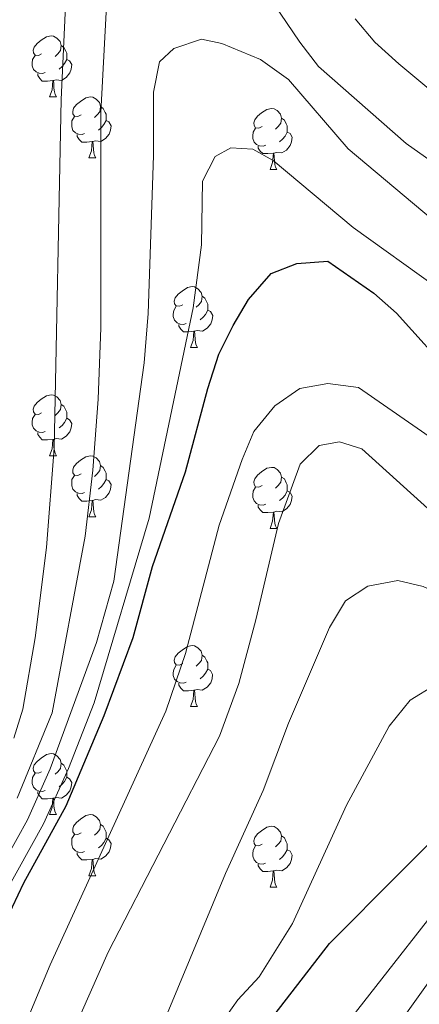
# Model space of a CAD drawing. Units: metres. Extents: x 585472 to 589965, y 4777156 to 4780184.
# Drawn here: x 586434 to 586500, y 4778180 to 4778342 of the extents above; entities that cross this region are included whole.
import ezdxf

# ---------------------------------------------------------------- set-up
doc = ezdxf.new("R2010")
doc.units = ezdxf.units.M
doc.header["$MEASUREMENT"] = 0
for name, color, linetype, lineweight in [('Nivel 36', 7, 'Continuous', 0), ('Nivel 4', 7, 'Continuous', 0), ('Nivel 5', 7, 'Continuous', 0), ('Nivel 61', 7, 'Continuous', 0), ('Nivel 63', 7, 'Continuous', 0)]:
    doc.layers.add(name, color=color, linetype=linetype, lineweight=lineweight)

msp = doc.modelspace()

# ---------------------------------------------------------------- linework, layer by layer
at = {"layer": 'Nivel 36', "color": 92, "linetype": 'Continuous', "lineweight": 0}
for p, q in [((586438.93, 4778328.93), (586440.06, 4778328.93)), ((586445.41, 4778318.9), (586446.53, 4778318.9)), ((586475.18, 4778316.99), (586476.31, 4778316.99)), ((586462.12, 4778287.71), (586463.25, 4778287.71)), ((586438.93, 4778269.94), (586440.06, 4778269.94)), ((586445.41, 4778259.9), (586446.53, 4778259.9)), ((586475.18, 4778258), (586476.31, 4778258)), ((586462.12, 4778228.72), (586463.25, 4778228.72)), ((586438.93, 4778210.95), (586440.06, 4778210.95)), ((586445.41, 4778200.91), (586446.53, 4778200.91)), ((586475.18, 4778199.01), (586476.3, 4778199.01))]:
    msp.add_line(p, q, dxfattribs=at)
at = {"layer": 'Nivel 36', "color": 92, "linetype": 'Continuous', "lineweight": 0, "flags": 128}
for points in [[(586437.63, 4778335.99), (586437.1, 4778335.73), (586436.57, 4778335.78), (586436.31, 4778336.15), (586436.25, 4778336.58), (586436.41, 4778337.1), (586436.89, 4778337.69), (586437.53, 4778338.22), (586438.43, 4778338.81), (586439.17, 4778338.97), (586439.6, 4778338.91), (586440.13, 4778338.6), (586440.66, 4778338.01), (586440.82, 4778337.37), (586440.71, 4778336.52), (586440.28, 4778335.99), (586439.86, 4778335.57)], [(586440.82, 4778337.37), (586441.29, 4778337.06), (586441.61, 4778336.42), (586441.77, 4778336.1), (586441.77, 4778335.52), (586441.77, 4778335.09), (586441.4, 4778334.4), (586440.98, 4778333.92), (586440.5, 4778333.5)], [(586438.22, 4778332.91), (586437.79, 4778332.75), (586437.21, 4778332.81), (586436.73, 4778333.02), (586436.31, 4778333.45), (586436.09, 4778334.03), (586436.09, 4778334.45), (586436.15, 4778335.04), (586436.57, 4778335.73)], [(586441.77, 4778335.09), (586442.22, 4778334.84), (586442.57, 4778334.22), (586442.46, 4778333.5), (586442.25, 4778332.86), (586441.66, 4778332.12), (586440.87, 4778331.64), (586440.02, 4778331.75), (586439.59, 4778331.62)], [(586439.48, 4778331.62), (586438.59, 4778331.53), (586437.74, 4778331.53), (586437.32, 4778331.96), (586437, 4778332.44), (586437, 4778332.75)], [(586438.93, 4778328.93), (586439.37, 4778330.09), (586439.48, 4778331.62), (586439.59, 4778331.62), (586439.62, 4778331.03), (586439.66, 4778330.35), (586439.73, 4778329.73), (586439.84, 4778329.33), (586440.06, 4778328.93)], [(586444.11, 4778325.96), (586443.58, 4778325.69), (586443.05, 4778325.75), (586442.78, 4778326.12), (586442.73, 4778326.54), (586442.89, 4778327.06), (586443.37, 4778327.66), (586444, 4778328.18), (586444.9, 4778328.77), (586445.65, 4778328.93), (586446.07, 4778328.88), (586446.6, 4778328.56), (586447.13, 4778327.98), (586447.29, 4778327.34), (586447.18, 4778326.48), (586446.76, 4778325.96), (586446.34, 4778325.53)], [(586447.29, 4778327.34), (586447.77, 4778327.02), (586448.08, 4778326.38), (586448.24, 4778326.06), (586448.24, 4778325.48), (586448.24, 4778325.06), (586447.87, 4778324.36), (586447.45, 4778323.88), (586446.97, 4778323.46)], [(586444.69, 4778322.88), (586444.27, 4778322.72), (586443.68, 4778322.78), (586443.21, 4778322.99), (586442.78, 4778323.41), (586442.57, 4778324), (586442.57, 4778324.42), (586442.62, 4778325), (586443.05, 4778325.69)], [(586473.88, 4778324.05), (586473.35, 4778323.78), (586472.82, 4778323.84), (586472.55, 4778324.21), (586472.5, 4778324.64), (586472.66, 4778325.16), (586473.14, 4778325.75), (586473.77, 4778326.28), (586474.67, 4778326.86), (586475.42, 4778327.02), (586475.85, 4778326.97), (586476.37, 4778326.66), (586476.91, 4778326.07), (586477.07, 4778325.43), (586476.95, 4778324.58), (586476.53, 4778324.05), (586476.11, 4778323.62)], [(586448.24, 4778325.06), (586448.7, 4778324.8), (586449.04, 4778324.19), (586448.93, 4778323.46), (586448.72, 4778322.82), (586448.14, 4778322.08), (586447.34, 4778321.6), (586446.49, 4778321.71), (586446.06, 4778321.58)], [(586477.07, 4778325.43), (586477.54, 4778325.12), (586477.85, 4778324.48), (586478.01, 4778324.16), (586478.01, 4778323.58), (586478.01, 4778323.15), (586477.65, 4778322.46), (586477.23, 4778321.98), (586476.75, 4778321.56)], [(586445.95, 4778321.58), (586445.06, 4778321.5), (586444.22, 4778321.5), (586443.79, 4778321.93), (586443.47, 4778322.4), (586443.47, 4778322.72)], [(586474.47, 4778320.97), (586474.04, 4778320.81), (586473.45, 4778320.87), (586472.98, 4778321.08), (586472.55, 4778321.5), (586472.34, 4778322.09), (586472.34, 4778322.51), (586472.39, 4778323.1), (586472.82, 4778323.78)], [(586478.01, 4778323.15), (586478.47, 4778322.9), (586478.81, 4778322.28), (586478.71, 4778321.56), (586478.49, 4778320.92), (586477.91, 4778320.18), (586477.11, 4778319.7), (586476.27, 4778319.8), (586475.83, 4778319.68)], [(586445.41, 4778318.9), (586445.84, 4778320.06), (586445.95, 4778321.58), (586446.06, 4778321.58), (586446.1, 4778321), (586446.13, 4778320.31), (586446.2, 4778319.7), (586446.32, 4778319.3), (586446.53, 4778318.9)], [(586475.73, 4778319.68), (586474.83, 4778319.59), (586473.99, 4778319.59), (586473.57, 4778320.02), (586473.25, 4778320.5), (586473.25, 4778320.81)], [(586475.18, 4778316.99), (586475.61, 4778318.15), (586475.73, 4778319.68), (586475.83, 4778319.68), (586475.87, 4778319.09), (586475.91, 4778318.4), (586475.97, 4778317.79), (586476.09, 4778317.39), (586476.31, 4778316.99)], [(586460.82, 4778294.77), (586460.29, 4778294.5), (586459.76, 4778294.56), (586459.5, 4778294.93), (586459.44, 4778295.35), (586459.6, 4778295.87), (586460.08, 4778296.47), (586460.72, 4778297), (586461.62, 4778297.58), (586462.36, 4778297.74), (586462.79, 4778297.69), (586463.32, 4778297.37), (586463.85, 4778296.79), (586464.01, 4778296.15), (586463.9, 4778295.3), (586463.47, 4778294.77), (586463.05, 4778294.34)], [(586464.01, 4778296.15), (586464.48, 4778295.83), (586464.8, 4778295.19), (586464.96, 4778294.87), (586464.96, 4778294.29), (586464.96, 4778293.87), (586464.59, 4778293.18), (586464.17, 4778292.7), (586463.69, 4778292.28)], [(586461.41, 4778291.69), (586460.98, 4778291.53), (586460.4, 4778291.59), (586459.92, 4778291.8), (586459.5, 4778292.22), (586459.28, 4778292.81), (586459.28, 4778293.23), (586459.34, 4778293.81), (586459.76, 4778294.5)], [(586464.96, 4778293.87), (586465.41, 4778293.62), (586465.76, 4778293), (586465.65, 4778292.28), (586465.44, 4778291.64), (586464.85, 4778290.9), (586464.06, 4778290.42), (586463.21, 4778290.52), (586462.78, 4778290.39)], [(586462.67, 4778290.39), (586461.78, 4778290.31), (586460.93, 4778290.31), (586460.51, 4778290.74), (586460.19, 4778291.21), (586460.19, 4778291.53)], [(586462.12, 4778287.71), (586462.56, 4778288.87), (586462.67, 4778290.39), (586462.78, 4778290.39), (586462.81, 4778289.81), (586462.85, 4778289.12), (586462.92, 4778288.51), (586463.03, 4778288.11), (586463.25, 4778287.71)], [(586437.63, 4778277), (586437.1, 4778276.73), (586436.57, 4778276.79), (586436.31, 4778277.16), (586436.25, 4778277.58), (586436.41, 4778278.1), (586436.89, 4778278.7), (586437.53, 4778279.23), (586438.43, 4778279.81), (586439.17, 4778279.97), (586439.6, 4778279.92), (586440.13, 4778279.6), (586440.66, 4778279.02), (586440.82, 4778278.38), (586440.71, 4778277.53), (586440.28, 4778277), (586439.86, 4778276.57)], [(586440.82, 4778278.38), (586441.29, 4778278.06), (586441.61, 4778277.42), (586441.77, 4778277.1), (586441.77, 4778276.52), (586441.77, 4778276.1), (586441.4, 4778275.41), (586440.98, 4778274.93), (586440.5, 4778274.51)], [(586438.22, 4778273.92), (586437.79, 4778273.76), (586437.21, 4778273.82), (586436.73, 4778274.03), (586436.31, 4778274.45), (586436.09, 4778275.04), (586436.09, 4778275.46), (586436.15, 4778276.04), (586436.57, 4778276.73)], [(586441.77, 4778276.1), (586442.22, 4778275.85), (586442.57, 4778275.23), (586442.46, 4778274.51), (586442.25, 4778273.87), (586441.66, 4778273.13), (586440.87, 4778272.65), (586440.02, 4778272.75), (586439.59, 4778272.62)], [(586439.48, 4778272.62), (586438.59, 4778272.54), (586437.74, 4778272.54), (586437.32, 4778272.97), (586437, 4778273.44), (586437, 4778273.76)], [(586438.93, 4778269.94), (586439.37, 4778271.1), (586439.48, 4778272.62), (586439.59, 4778272.62), (586439.62, 4778272.04), (586439.66, 4778271.35), (586439.73, 4778270.74), (586439.84, 4778270.34), (586440.06, 4778269.94)], [(586444.11, 4778266.96), (586443.58, 4778266.7), (586443.05, 4778266.75), (586442.78, 4778267.12), (586442.73, 4778267.55), (586442.89, 4778268.07), (586443.37, 4778268.66), (586444, 4778269.19), (586444.9, 4778269.78), (586445.65, 4778269.94), (586446.07, 4778269.88), (586446.6, 4778269.57), (586447.13, 4778268.98), (586447.29, 4778268.34), (586447.18, 4778267.49), (586446.76, 4778266.96), (586446.34, 4778266.54)], [(586447.29, 4778268.34), (586447.77, 4778268.03), (586448.08, 4778267.39), (586448.24, 4778267.07), (586448.24, 4778266.49), (586448.24, 4778266.06), (586447.87, 4778265.37), (586447.45, 4778264.89), (586446.97, 4778264.47)], [(586473.88, 4778265.06), (586473.35, 4778264.79), (586472.82, 4778264.85), (586472.55, 4778265.22), (586472.5, 4778265.64), (586472.66, 4778266.16), (586473.14, 4778266.76), (586473.77, 4778267.29), (586474.67, 4778267.87), (586475.42, 4778268.03), (586475.85, 4778267.98), (586476.37, 4778267.66), (586476.91, 4778267.08), (586477.07, 4778266.44), (586476.95, 4778265.59), (586476.53, 4778265.06), (586476.11, 4778264.63)], [(586444.69, 4778263.88), (586444.27, 4778263.72), (586443.68, 4778263.78), (586443.21, 4778263.99), (586442.78, 4778264.42), (586442.57, 4778265), (586442.57, 4778265.42), (586442.62, 4778266.01), (586443.05, 4778266.7)], [(586448.24, 4778266.06), (586448.7, 4778265.81), (586449.04, 4778265.2), (586448.93, 4778264.47), (586448.72, 4778263.83), (586448.14, 4778263.09), (586447.34, 4778262.61), (586446.49, 4778262.72), (586446.06, 4778262.59)], [(586477.07, 4778266.44), (586477.54, 4778266.12), (586477.85, 4778265.48), (586478.01, 4778265.16), (586478.01, 4778264.58), (586478.01, 4778264.16), (586477.65, 4778263.47), (586477.23, 4778262.99), (586476.75, 4778262.57)], [(586474.47, 4778261.98), (586474.04, 4778261.82), (586473.45, 4778261.88), (586472.98, 4778262.09), (586472.55, 4778262.51), (586472.34, 4778263.1), (586472.34, 4778263.52), (586472.39, 4778264.1), (586472.82, 4778264.79)], [(586478.01, 4778264.16), (586478.47, 4778263.91), (586478.81, 4778263.29), (586478.71, 4778262.57), (586478.49, 4778261.93), (586477.91, 4778261.19), (586477.11, 4778260.71), (586476.27, 4778260.81), (586475.83, 4778260.68)], [(586445.95, 4778262.59), (586445.06, 4778262.5), (586444.22, 4778262.5), (586443.79, 4778262.93), (586443.47, 4778263.41), (586443.47, 4778263.72)], [(586445.41, 4778259.9), (586445.84, 4778261.06), (586445.95, 4778262.59), (586446.06, 4778262.59), (586446.1, 4778262), (586446.13, 4778261.32), (586446.2, 4778260.7), (586446.32, 4778260.3), (586446.53, 4778259.9)], [(586475.73, 4778260.68), (586474.83, 4778260.6), (586473.99, 4778260.6), (586473.57, 4778261.03), (586473.25, 4778261.5), (586473.25, 4778261.82)], [(586475.18, 4778258), (586475.61, 4778259.16), (586475.73, 4778260.68), (586475.83, 4778260.68), (586475.87, 4778260.1), (586475.91, 4778259.41), (586475.97, 4778258.8), (586476.09, 4778258.4), (586476.31, 4778258)], [(586460.82, 4778235.78), (586460.29, 4778235.51), (586459.76, 4778235.57), (586459.5, 4778235.94), (586459.44, 4778236.36), (586459.6, 4778236.88), (586460.08, 4778237.48), (586460.72, 4778238), (586461.62, 4778238.59), (586462.36, 4778238.75), (586462.79, 4778238.7), (586463.32, 4778238.38), (586463.85, 4778237.8), (586464.01, 4778237.16), (586463.9, 4778236.3), (586463.47, 4778235.78), (586463.05, 4778235.35)], [(586464.01, 4778237.16), (586464.48, 4778236.84), (586464.8, 4778236.2), (586464.96, 4778235.88), (586464.96, 4778235.3), (586464.96, 4778234.88), (586464.59, 4778234.18), (586464.17, 4778233.7), (586463.69, 4778233.28)], [(586461.41, 4778232.7), (586460.98, 4778232.54), (586460.4, 4778232.6), (586459.92, 4778232.81), (586459.5, 4778233.23), (586459.28, 4778233.82), (586459.28, 4778234.24), (586459.34, 4778234.82), (586459.76, 4778235.51)], [(586464.96, 4778234.88), (586465.41, 4778234.62), (586465.75, 4778234.01), (586465.65, 4778233.28), (586465.43, 4778232.64), (586464.85, 4778231.9), (586464.05, 4778231.42), (586463.21, 4778231.53), (586462.77, 4778231.4)], [(586462.67, 4778231.4), (586461.78, 4778231.32), (586460.93, 4778231.32), (586460.51, 4778231.75), (586460.19, 4778232.22), (586460.19, 4778232.54)], [(586462.12, 4778228.72), (586462.55, 4778229.88), (586462.67, 4778231.4), (586462.77, 4778231.4), (586462.81, 4778230.82), (586462.85, 4778230.13), (586462.91, 4778229.52), (586463.03, 4778229.12), (586463.25, 4778228.72)], [(586437.63, 4778218.01), (586437.1, 4778217.74), (586436.57, 4778217.8), (586436.31, 4778218.17), (586436.25, 4778218.59), (586436.41, 4778219.11), (586436.89, 4778219.71), (586437.53, 4778220.24), (586438.43, 4778220.82), (586439.17, 4778220.98), (586439.6, 4778220.93), (586440.13, 4778220.61), (586440.66, 4778220.03), (586440.82, 4778219.39), (586440.71, 4778218.54), (586440.28, 4778218.01), (586439.86, 4778217.58)], [(586440.82, 4778219.39), (586441.29, 4778219.07), (586441.61, 4778218.43), (586441.77, 4778218.11), (586441.77, 4778217.53), (586441.77, 4778217.11), (586441.4, 4778216.42), (586440.98, 4778215.94), (586440.5, 4778215.52)], [(586438.22, 4778214.93), (586437.79, 4778214.77), (586437.21, 4778214.83), (586436.73, 4778215.04), (586436.31, 4778215.46), (586436.09, 4778216.05), (586436.09, 4778216.47), (586436.15, 4778217.05), (586436.57, 4778217.74)], [(586441.77, 4778217.11), (586442.22, 4778216.86), (586442.57, 4778216.24), (586442.46, 4778215.52), (586442.25, 4778214.88), (586441.66, 4778214.14), (586440.87, 4778213.66), (586440.02, 4778213.76), (586439.59, 4778213.63)], [(586439.48, 4778213.63), (586438.59, 4778213.55), (586437.74, 4778213.55), (586437.32, 4778213.98), (586437, 4778214.45), (586437, 4778214.77)], [(586438.93, 4778210.95), (586439.37, 4778212.11), (586439.48, 4778213.63), (586439.59, 4778213.63), (586439.62, 4778213.05), (586439.66, 4778212.36), (586439.73, 4778211.75), (586439.84, 4778211.35), (586440.06, 4778210.95)], [(586444.11, 4778207.97), (586443.58, 4778207.71), (586443.05, 4778207.76), (586442.78, 4778208.13), (586442.73, 4778208.56), (586442.89, 4778209.08), (586443.37, 4778209.67), (586444, 4778210.2), (586444.9, 4778210.79), (586445.65, 4778210.95), (586446.07, 4778210.89), (586446.6, 4778210.58), (586447.13, 4778209.99), (586447.29, 4778209.35), (586447.18, 4778208.5), (586446.76, 4778207.97), (586446.34, 4778207.55)], [(586447.29, 4778209.35), (586447.77, 4778209.04), (586448.08, 4778208.4), (586448.24, 4778208.08), (586448.24, 4778207.5), (586448.24, 4778207.07), (586447.87, 4778206.38), (586447.45, 4778205.9), (586446.97, 4778205.48)], [(586473.88, 4778206.07), (586473.35, 4778205.8), (586472.82, 4778205.86), (586472.55, 4778206.23), (586472.5, 4778206.65), (586472.66, 4778207.17), (586473.14, 4778207.77), (586473.77, 4778208.3), (586474.67, 4778208.88), (586475.42, 4778209.04), (586475.84, 4778208.99), (586476.37, 4778208.67), (586476.9, 4778208.09), (586477.06, 4778207.45), (586476.95, 4778206.6), (586476.53, 4778206.07), (586476.11, 4778205.64)], [(586444.69, 4778204.89), (586444.27, 4778204.73), (586443.68, 4778204.79), (586443.21, 4778205), (586442.78, 4778205.43), (586442.57, 4778206.01), (586442.57, 4778206.43), (586442.62, 4778207.02), (586443.05, 4778207.71)], [(586477.06, 4778207.45), (586477.54, 4778207.13), (586477.85, 4778206.49), (586478.01, 4778206.17), (586478.01, 4778205.59), (586478.01, 4778205.17), (586477.64, 4778204.48), (586477.22, 4778204), (586476.74, 4778203.58)], [(586448.24, 4778207.07), (586448.7, 4778206.82), (586449.04, 4778206.21), (586448.93, 4778205.48), (586448.72, 4778204.84), (586448.14, 4778204.1), (586447.34, 4778203.62), (586446.49, 4778203.73), (586446.06, 4778203.6)], [(586474.46, 4778202.99), (586474.04, 4778202.83), (586473.45, 4778202.89), (586472.98, 4778203.1), (586472.55, 4778203.52), (586472.34, 4778204.11), (586472.34, 4778204.53), (586472.39, 4778205.11), (586472.82, 4778205.8)], [(586445.95, 4778203.6), (586445.06, 4778203.51), (586444.22, 4778203.51), (586443.79, 4778203.94), (586443.47, 4778204.42), (586443.47, 4778204.73)], [(586478.01, 4778205.17), (586478.47, 4778204.92), (586478.81, 4778204.3), (586478.7, 4778203.58), (586478.49, 4778202.94), (586477.91, 4778202.2), (586477.11, 4778201.72), (586476.26, 4778201.82), (586475.83, 4778201.69)], [(586445.41, 4778200.91), (586445.84, 4778202.07), (586445.95, 4778203.6), (586446.06, 4778203.6), (586446.1, 4778203.01), (586446.13, 4778202.33), (586446.2, 4778201.71), (586446.32, 4778201.31), (586446.53, 4778200.91)], [(586475.72, 4778201.69), (586474.83, 4778201.61), (586473.99, 4778201.61), (586473.56, 4778202.04), (586473.24, 4778202.51), (586473.24, 4778202.83)], [(586475.18, 4778199.01), (586475.61, 4778200.17), (586475.72, 4778201.69), (586475.83, 4778201.69), (586475.87, 4778201.11), (586475.9, 4778200.42), (586475.97, 4778199.81), (586476.09, 4778199.41), (586476.3, 4778199.01)]]:
    msp.add_lwpolyline(points, dxfattribs=at)
at = {"layer": 'Nivel 4', "color": 36, "linetype": 'Continuous', "lineweight": 30, "flags": 128}
for points, elevation in [([(586429.98, 4778189.89), (586434.71, 4778199.74), (586441.65, 4778212.41), (586447.93, 4778227.27), (586452.66, 4778240.06), (586455.85, 4778251.71), (586461.29, 4778267.28), (586464.93, 4778281.01), (586466.77, 4778286.65), (586469.1, 4778291.35), (586471.67, 4778295.63), (586475.35, 4778299.88), (586479.61, 4778301.53), (586484.67, 4778301.91), (586492.24, 4778296.67), (586495.99, 4778293.37), (586505.57, 4778282.73)], 600), ([(586454.58, 4778150.47), (586484.94, 4778189.76), (586508.08, 4778213.02), (586512.59, 4778215.83), (586522.83, 4778219.32), (586527.83, 4778219.58), (586533.46, 4778218.49), (586538.65, 4778216.2), (586547.88, 4778211.06), (586554.69, 4778206.69), (586564.36, 4778199.28), (586572.66, 4778193.71), (586606.85, 4778172.92)], 625)]:
    msp.add_lwpolyline(points, dxfattribs=dict(at, elevation=elevation))
at = {"layer": 'Nivel 5', "color": 36, "linetype": 'Continuous', "lineweight": 0, "flags": 128}
for points, elevation in [([(586468.29, 4778355.35), (586480.11, 4778337.92), (586483.13, 4778333.92), (586497.57, 4778321.27), (586510.3, 4778312.25), (586523.62, 4778299.36), (586530.36, 4778293.83), (586542.5, 4778285.23), (586555.85, 4778276.66), (586570.51, 4778269.06), (586577.53, 4778266.01), (586599.86, 4778258.93), (586615.68, 4778252.64), (586624.53, 4778246.84), (586631.64, 4778241.26), (586641.14, 4778233.15), (586688.84, 4778186.32), (586701.5, 4778175.87)], 585), ([(586433.04, 4778223.53), (586434.55, 4778228.27), (586436.59, 4778240.01), (586438.44, 4778254.88), (586439.68, 4778271.2), (586440.86, 4778328.51), (586441.85, 4778349.88)], 580), ([(586433.58, 4778213.65), (586439.35, 4778227.7), (586444.8, 4778256.72), (586446.07, 4778267.57), (586446.9, 4778279.24), (586447.35, 4778290.96), (586447.37, 4778326.37), (586448.53, 4778348.04)], 585), ([(586489.19, 4778341.75), (586492.4, 4778337.92), (586496.38, 4778334.34), (586514.14, 4778319.58), (586529.64, 4778304.9), (586535.03, 4778300.67), (586547.28, 4778292.11), (586560.29, 4778283.81), (586573.66, 4778276.18), (586579.84, 4778273.13), (586603.03, 4778265.88), (586620.12, 4778259.48), (586633.15, 4778250.75), (586646.44, 4778239.44), (586674.65, 4778211.95), (586689.28, 4778197.21), (586693.93, 4778192.78), (586706.59, 4778182.24), (586710.2, 4778178.47)], 580), ([(586425.08, 4778191.66), (586435.29, 4778210.09), (586439.02, 4778218.46), (586446.65, 4778239.25), (586449.51, 4778249.33), (586454.46, 4778285.2), (586455.16, 4778293.3), (586456.02, 4778319.27), (586456.01, 4778329.68), (586457.02, 4778334.71), (586459.38, 4778336.9), (586463.91, 4778338.39), (586467.27, 4778337.72), (586473.64, 4778335.05), (586478.23, 4778331.76), (586488.02, 4778320.38), (586506.45, 4778304.93)], 590), ([(586431.46, 4778197.75), (586437.95, 4778209.43), (586442.05, 4778218.55), (586446.26, 4778229.35), (586455.3, 4778259.66), (586462.57, 4778294.26), (586463.91, 4778304.62), (586464.1, 4778315.09), (586466.14, 4778319.12), (586468.75, 4778320.53), (586472.34, 4778320.34), (586475.71, 4778318.47), (586488.86, 4778307.44), (586502.61, 4778297.61), (586511.59, 4778288.27), (586521.01, 4778280.14), (586532.95, 4778271.48), (586546.96, 4778262.37), (586564.2, 4778254.82), (586593.51, 4778245.05), (586606.8, 4778238.96), (586616.11, 4778232.78), (586630.53, 4778220.58), (586678.67, 4778173.42)], 595), ([(586427.41, 4778158.61), (586439.01, 4778186.27), (586458.07, 4778227.94), (586461.27, 4778237.42), (586466.83, 4778258.51), (586470.61, 4778269.33), (586472.53, 4778273.94), (586476, 4778278.13), (586480.1, 4778280.98), (586484.69, 4778281.83), (586489.72, 4778281.18), (586502.75, 4778272.13), (586530.02, 4778254.5), (586538.67, 4778249.49), (586560.59, 4778239.38), (586566.84, 4778236.95), (586576.45, 4778234.09), (586581.38, 4778231.52), (586590.28, 4778227.68), (586603.51, 4778219.28), (586629.69, 4778195.54), (586633.7, 4778192.55), (586637.64, 4778189.03), (586666, 4778162.27)], 605), ([(586439.68, 4778168.27), (586448.57, 4778188.36), (586466.88, 4778223.85), (586470.07, 4778232.48), (586472.86, 4778242.98), (586476.55, 4778258.82), (586480.12, 4778268.54), (586483.26, 4778271.64), (586486.6, 4778272.22), (586490.27, 4778271.07), (586502.85, 4778259.75), (586507.5, 4778256.28), (586516.15, 4778251.25), (586534.93, 4778242.05), (586550.9, 4778234.65), (586565.19, 4778228.61), (586580.39, 4778222.68), (586587.83, 4778218.74), (586596.3, 4778213.39), (586605.69, 4778206.47), (586624.91, 4778190.48), (586633.8, 4778182.73), (586652.08, 4778165.66)], 610), ([(586458, 4778177.55), (586467.84, 4778201.29), (586474.06, 4778214.94), (586478.24, 4778226.01), (586484.96, 4778241.7), (586487.59, 4778246.1), (586491.27, 4778248.48), (586496.18, 4778249.44), (586500.36, 4778248.42), (586504.9, 4778246.32), (586511.27, 4778242.52), (586519.89, 4778236.53), (586524.35, 4778234.25), (586529.16, 4778232.1), (586539.49, 4778228.18), (586577.09, 4778211.6), (586586.05, 4778207.16), (586595.5, 4778201.5), (586616.79, 4778185.93), (586624.72, 4778179.5)], 615), ([(586467.08, 4778176.56), (586469.9, 4778180.5), (586473.38, 4778184.31), (586478.86, 4778193.07), (586487.74, 4778212.48), (586494.8, 4778225.5), (586498.21, 4778229.79), (586502.36, 4778232.29), (586506.78, 4778233.01), (586511.72, 4778232.27), (586516.72, 4778230.99), (586521.79, 4778228.89), (586526.59, 4778227.5), (586550.41, 4778216.29), (586553.37, 4778214.77), (586557.83, 4778211.71), (586583.52, 4778196.24), (586592.72, 4778191.1), (586611.29, 4778179.51)], 620), ([(586473.22, 4778157.98), (586505.99, 4778199.85), (586509.3, 4778203.58), (586513.04, 4778206.9), (586516.16, 4778209.19), (586520.66, 4778211.36), (586526.28, 4778212.79), (586531.42, 4778212.86), (586536.35, 4778212.04), (586541.02, 4778209.6), (586555.08, 4778201.1), (586567.76, 4778194.42), (586571.91, 4778191.71), (586576, 4778188.41), (586580.09, 4778184.23), (586580.29, 4778183.28), (586579.14, 4778179.43)], 630), ([(586469.43, 4778138.81), (586511.67, 4778197.96), (586514.82, 4778201.72), (586516.09, 4778202.62), (586519.44, 4778202.91), (586527.04, 4778197.38), (586534.87, 4778193.36), (586546.44, 4778186.63), (586555.4, 4778182.17), (586588.8, 4778161.67)], 635)]:
    msp.add_lwpolyline(points, dxfattribs=dict(at, elevation=elevation))
at = {"layer": 'Nivel 61', "color": 250, "linetype": 'Continuous', "lineweight": 0}
msp.add_3dface([(586396.33, 4777561.57), (586366.92, 4779875.14), (589753.92, 4779918.91), (589784.51, 4777605.3)], dxfattribs=at)
at = {"layer": 'Nivel 63', "color": 7, "linetype": 'Continuous', "lineweight": 0}
msp.add_3dface([(585510.61, 4777156.26), (585472.29, 4780126.02), (589926.83, 4780183.51), (589965.18, 4777213.75)], dxfattribs=at)

doc.saveas('drawing.dxf')
